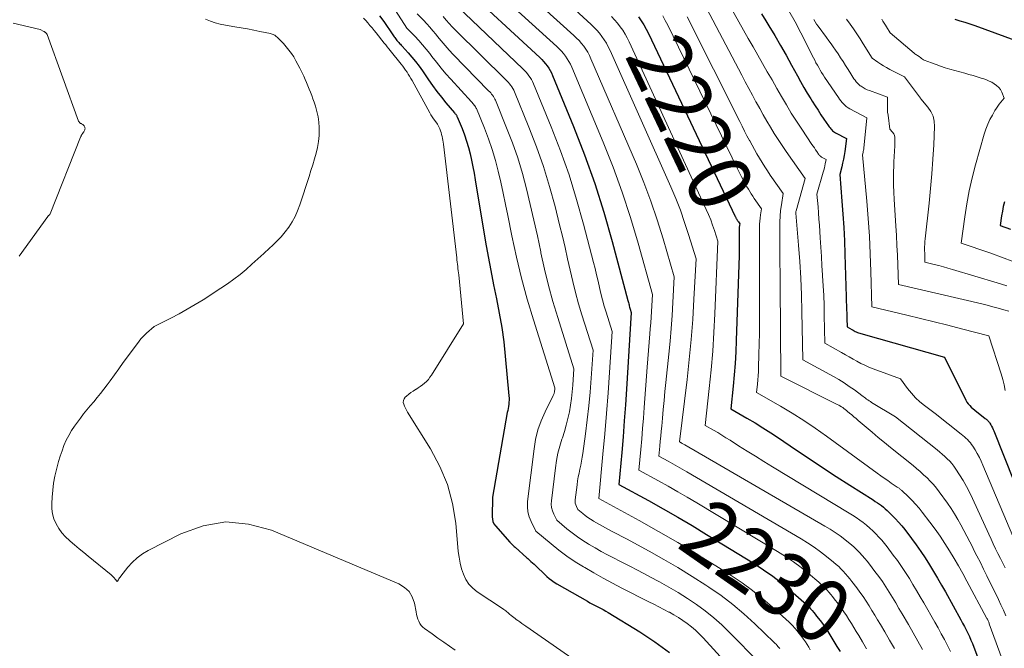
# Model space of a CAD drawing. Units: feet. Extents: x 1184148 to 1191602, y 7106370 to 7113290.
# Drawn here: x 1184915 to 1185072, y 7111527 to 7111627 of the extents above; entities that cross this region are included whole.
import ezdxf
from ezdxf.enums import TextEntityAlignment as Align

# ---------------------------------------------------------------- set-up
doc = ezdxf.new("R2010")
doc.units = ezdxf.units.FT
doc.header["$MEASUREMENT"] = 0
doc.layers.add('Level 44', color=7, linetype='Continuous', lineweight=0)
doc.layers.add('Level 45', color=7, linetype='Continuous', lineweight=0)
doc.styles.add('Style-ENGINEERING', font='ENGINEERING.shx')

msp = doc.modelspace()

# ---------------------------------------------------------------- linework, layer by layer
at = {"layer": 'Level 44', "color": 32, "linetype": 'Continuous', "lineweight": 30, "flags": 128}
for points, elevation in [([(1184985.2, 7111632.93), (1184998, 7111621.05), (1184998.31, 7111620.74), (1184998.61, 7111620.42), (1184998.9, 7111620.09), (1184999.18, 7111619.75), (1184999.43, 7111619.39), (1184999.66, 7111619.01), (1184999.86, 7111618.62), (1185000.04, 7111618.22), (1185003.38, 7111610.08), (1185005.13, 7111605.57), (1185006.75, 7111601.01), (1185008.21, 7111596.4), (1185009.54, 7111591.75), (1185012.04, 7111582.35), (1185012.09, 7111582.17), (1185012.13, 7111582), (1185012.18, 7111581.82), (1185012.22, 7111581.65), (1185012.26, 7111581.47), (1185012.3, 7111581.3), (1185012.35, 7111581.13), (1185012.41, 7111580.95), (1185012.57, 7111580.43), (1185011.82, 7111568.22), (1185011.65, 7111565.69), (1185011.47, 7111563.16), (1185011.27, 7111560.63), (1185011.05, 7111558.1), (1185010.6, 7111553.04), (1185015.31, 7111550.46), (1185017.66, 7111549.16), (1185019.99, 7111547.83), (1185022.31, 7111546.46), (1185024.6, 7111545.07), (1185032.18, 7111540.4), (1185033.69, 7111539.42), (1185035.16, 7111538.39), (1185036.58, 7111537.29), (1185037.97, 7111536.14), (1185040.12, 7111534.26), (1185040.39, 7111534.01), (1185040.67, 7111533.75), (1185040.93, 7111533.48), (1185041.18, 7111533.2), (1185041.43, 7111532.92), (1185041.67, 7111532.63), (1185041.91, 7111532.34), (1185042.14, 7111532.05), (1185042.69, 7111531.34), (1185043.06, 7111530.85), (1185043.41, 7111530.34), (1185043.76, 7111529.83), (1185044.09, 7111529.3), (1185044.41, 7111528.77), (1185044.73, 7111528.24), (1185045.05, 7111527.72), (1185045.38, 7111527.19), (1185045.87, 7111526.38)], 2230), ([(1184972.44, 7111627.74), (1184973.12, 7111626.8), (1184974.57, 7111624.7), (1184974.67, 7111624.54), (1184974.78, 7111624.39), (1184974.89, 7111624.24), (1184975, 7111624.08), (1184975.11, 7111623.93), (1184975.22, 7111623.79), (1184975.35, 7111623.64), (1184975.47, 7111623.5), (1184975.49, 7111623.48), (1184975.63, 7111623.33), (1184975.77, 7111623.18), (1184975.91, 7111623.03), (1184976.04, 7111622.88), (1184977, 7111621.82), (1184977.6, 7111621.12), (1184978.18, 7111620.42), (1184978.74, 7111619.68), (1184979.27, 7111618.94), (1184980.24, 7111617.53), (1184980.9, 7111616.59), (1184981.59, 7111615.66), (1184982.3, 7111614.75), (1184983.03, 7111613.86), (1184984.39, 7111612.25), (1184984.46, 7111612.17), (1184984.52, 7111612.09), (1184984.58, 7111612.02), (1184984.64, 7111611.94), (1184984.7, 7111611.86), (1184984.75, 7111611.78), (1184984.79, 7111611.69), (1184984.84, 7111611.6), (1184985.6, 7111609.74), (1184985.97, 7111608.75), (1184986.32, 7111607.76), (1184986.61, 7111606.75), (1184986.87, 7111605.73), (1184987.1, 7111604.7), (1184987.32, 7111603.67), (1184987.52, 7111602.64), (1184987.7, 7111601.6), (1184989.36, 7111591.64), (1184989.76, 7111589.37), (1184990.17, 7111587.11), (1184990.62, 7111584.85), (1184991.09, 7111582.59), (1184991.54, 7111580.33), (1184991.93, 7111578.06), (1184992.24, 7111575.78), (1184992.49, 7111573.49), (1184993.07, 7111567.13), (1184993.09, 7111566.79), (1184993.09, 7111566.46), (1184993.07, 7111566.13), (1184993.03, 7111565.8), (1184992.98, 7111565.47), (1184992.93, 7111565.14), (1184992.87, 7111564.8), (1184992.81, 7111564.47), (1184990.46, 7111551.02), (1184990.39, 7111547.89), (1184990.43, 7111547.49), (1184990.52, 7111547.12), (1184990.69, 7111546.77), (1184990.91, 7111546.45), (1184993.2, 7111543.82), (1184993.48, 7111543.55), (1184993.63, 7111543.41), (1184993.77, 7111543.27), (1184993.92, 7111543.14), (1184994.06, 7111543.01), (1184995.95, 7111541.34), (1184996.11, 7111541.2), (1184996.26, 7111541.06), (1184996.42, 7111540.91), (1184996.58, 7111540.77), (1184997.08, 7111540.3), (1184999.11, 7111538.38), (1184999.49, 7111538.06), (1184999.87, 7111537.75), (1185000.28, 7111537.47), (1185000.7, 7111537.21), (1185005.58, 7111534.4), (1185005.99, 7111534.17), (1185006.41, 7111533.94), (1185006.83, 7111533.73), (1185007.25, 7111533.52), (1185007.67, 7111533.31), (1185008.09, 7111533.09), (1185008.5, 7111532.85), (1185008.91, 7111532.61), (1185013.95, 7111529.54), (1185016.35, 7111527.94), (1185018.66, 7111526.23)], 2240), ([(1185013.72, 7111627.56), (1185014.17, 7111626.92), (1185014.59, 7111626.26), (1185014.97, 7111625.58), (1185015.33, 7111624.88), (1185029.15, 7111595.75), (1185029.19, 7111595.67), (1185029.23, 7111595.59), (1185029.27, 7111595.51), (1185029.31, 7111595.43), (1185029.36, 7111595.35), (1185029.4, 7111595.28), (1185029.44, 7111595.21), (1185029.48, 7111595.14), (1185029.52, 7111595.07), (1185029.56, 7111595), (1185029.61, 7111594.93), (1185029.66, 7111594.86), (1185029.87, 7111594.56), (1185029.84, 7111594.37), (1185029.83, 7111594.28), (1185029.82, 7111594.19), (1185029.81, 7111594.09), (1185029.81, 7111594), (1185029.81, 7111593.81), (1185029.81, 7111593.62), (1185029.81, 7111593.43), (1185029.81, 7111593.25), (1185029.81, 7111593.06), (1185029.81, 7111592.13), (1185029.81, 7111591.48), (1185029.81, 7111590.83), (1185029.79, 7111590.19), (1185029.77, 7111589.54), (1185029.32, 7111575.98), (1185029.24, 7111574.16), (1185029.14, 7111572.33), (1185028.99, 7111570.51), (1185028.83, 7111568.7), (1185028.46, 7111565.06), (1185031.03, 7111563.58), (1185032.31, 7111562.83), (1185033.57, 7111562.06), (1185034.82, 7111561.26), (1185036.05, 7111560.44), (1185038.78, 7111558.59), (1185040.93, 7111557.14), (1185043.09, 7111555.71), (1185045.27, 7111554.3), (1185047.45, 7111552.9), (1185051.16, 7111550.55), (1185051.49, 7111550.33), (1185051.82, 7111550.11), (1185052.15, 7111549.88), (1185052.47, 7111549.65), (1185052.78, 7111549.41), (1185053.09, 7111549.16), (1185053.38, 7111548.89), (1185053.67, 7111548.62), (1185054.18, 7111548.1), (1185054.7, 7111547.56), (1185055.21, 7111547), (1185055.7, 7111546.42), (1185056.18, 7111545.83), (1185057.28, 7111544.39), (1185058.03, 7111543.38), (1185058.76, 7111542.36), (1185059.46, 7111541.31), (1185060.13, 7111540.24), (1185060.78, 7111539.16), (1185061.41, 7111538.08), (1185062.04, 7111536.99), (1185062.66, 7111535.89), (1185065.13, 7111531.45), (1185065.41, 7111530.92), (1185065.7, 7111530.39), (1185065.97, 7111529.86), (1185066.24, 7111529.32), (1185066.49, 7111528.77), (1185066.74, 7111528.22), (1185066.97, 7111527.67), (1185067.19, 7111527.11), (1185070.82, 7111517.55)], 2220), ([(1185033.32, 7111628.06), (1185034.02, 7111626.93), (1185034.53, 7111626.11), (1185035.46, 7111624.57), (1185036.38, 7111623.01), (1185037.27, 7111621.44), (1185038.14, 7111619.86), (1185039.06, 7111618.16), (1185039.57, 7111617.23), (1185040.1, 7111616.3), (1185040.65, 7111615.38), (1185041.21, 7111614.47), (1185041.44, 7111614.1), (1185041.89, 7111613.38), (1185042.36, 7111612.67), (1185042.83, 7111611.96), (1185043.3, 7111611.25), (1185044.04, 7111610.18), (1185044.15, 7111610.02), (1185044.28, 7111609.86), (1185044.41, 7111609.7), (1185044.54, 7111609.55), (1185044.68, 7111609.4), (1185044.83, 7111609.27), (1185045, 7111609.16), (1185045.17, 7111609.05), (1185046.9, 7111608.14), (1185046.61, 7111606.08), (1185046.51, 7111605.46), (1185046.4, 7111604.85), (1185046.28, 7111604.24), (1185046.13, 7111603.63), (1185045.83, 7111602.42), (1185046.18, 7111598.2), (1185046.34, 7111596.08), (1185046.48, 7111593.97), (1185046.58, 7111591.85), (1185046.65, 7111589.74), (1185046.85, 7111582.93), (1185046.86, 7111582.5), (1185046.87, 7111582.08), (1185046.89, 7111581.65), (1185046.9, 7111581.22), (1185046.92, 7111580.79), (1185046.93, 7111580.36), (1185046.94, 7111579.93), (1185046.95, 7111579.5), (1185046.98, 7111578.15), (1185047.77, 7111577.71), (1185047.94, 7111577.61), (1185048.11, 7111577.52), (1185048.29, 7111577.43), (1185048.46, 7111577.34), (1185048.64, 7111577.26), (1185048.82, 7111577.18), (1185049.01, 7111577.12), (1185049.2, 7111577.06), (1185062.54, 7111573.31), (1185065.92, 7111566.47), (1185066.1, 7111566.16), (1185066.3, 7111565.87), (1185066.54, 7111565.6), (1185066.79, 7111565.35), (1185067.34, 7111564.88), (1185069.01, 7111563.56), (1185069.11, 7111563.48), (1185069.22, 7111563.39), (1185069.32, 7111563.3), (1185069.42, 7111563.21), (1185069.51, 7111563.11), (1185069.6, 7111563.01), (1185069.68, 7111562.91), (1185069.75, 7111562.79), (1185069.9, 7111562.55), (1185070.04, 7111562.3), (1185070.16, 7111562.06), (1185070.28, 7111561.81), (1185070.39, 7111561.55), (1185078.29, 7111541.65)], 2210), ([(1185064.17, 7111627.18), (1185064.97, 7111626.94), (1185065.76, 7111626.69), (1185066.55, 7111626.43), (1185067.34, 7111626.16), (1185073.74, 7111623.84)], 2200), ([(1185072.1, 7111598.07), (1185071.9, 7111597.33), (1185071.75, 7111596.58), (1185071.62, 7111595.83), (1185071.41, 7111594.31), (1185073.06, 7111593.7)], 2200)]:
    msp.add_lwpolyline(points, dxfattribs=dict(at, elevation=elevation))
at = {"layer": 'Level 45', "color": 32, "linetype": 'Continuous', "lineweight": 0, "flags": 128}
for points, elevation in [([(1184988.22, 7111638.36), (1185003.43, 7111624.57), (1185003.85, 7111624.17), (1185004.25, 7111623.76), (1185004.63, 7111623.32), (1185004.99, 7111622.87), (1185005.32, 7111622.4), (1185005.63, 7111621.91), (1185005.9, 7111621.4), (1185006.14, 7111620.88), (1185013.41, 7111604.05), (1185014.6, 7111601.13), (1185015.72, 7111598.19), (1185016.73, 7111595.21), (1185017.67, 7111592.2), (1185019.44, 7111586.14), (1185019.22, 7111582.02), (1185019.1, 7111579.96), (1185018.95, 7111577.9), (1185018.77, 7111575.85), (1185018.57, 7111573.79), (1185018.1, 7111569.26), (1185017.95, 7111567.84), (1185017.81, 7111566.42), (1185017.67, 7111564.99), (1185017.54, 7111563.57), (1185017.43, 7111562.32), (1185017.36, 7111561.52), (1185017.28, 7111560.72), (1185017.21, 7111559.92), (1185017.14, 7111559.13), (1185017, 7111557.53), (1185018.48, 7111556.72), (1185019.22, 7111556.31), (1185019.96, 7111555.9), (1185020.7, 7111555.48), (1185021.43, 7111555.05), (1185039.65, 7111544.35), (1185040.7, 7111543.7), (1185041.74, 7111543.02), (1185042.75, 7111542.29), (1185043.73, 7111541.52), (1185044.85, 7111540.62), (1185045.25, 7111540.28), (1185045.65, 7111539.93), (1185046.02, 7111539.56), (1185046.39, 7111539.18), (1185046.75, 7111538.78), (1185047.09, 7111538.38), (1185047.43, 7111537.97), (1185047.76, 7111537.56), (1185048.52, 7111536.56), (1185049.05, 7111535.86), (1185049.55, 7111535.15), (1185050.04, 7111534.42), (1185050.5, 7111533.68), (1185050.96, 7111532.93), (1185051.41, 7111532.18), (1185051.86, 7111531.43), (1185052.31, 7111530.68), (1185052.99, 7111529.54), (1185053.77, 7111528.21), (1185054.55, 7111526.89)], 2226), ([(1184993.36, 7111638.15), (1185006.17, 7111626.34), (1185006.63, 7111625.89), (1185007.08, 7111625.43), (1185007.5, 7111624.94), (1185007.9, 7111624.43), (1185008.27, 7111623.9), (1185008.61, 7111623.36), (1185008.92, 7111622.79), (1185009.2, 7111622.21), (1185018.87, 7111600.48), (1185019.66, 7111598.61), (1185020.41, 7111596.72), (1185021.09, 7111594.8), (1185021.72, 7111592.87), (1185022.91, 7111588.98), (1185022.58, 7111582.55), (1185022.38, 7111579.34), (1185022.14, 7111576.14), (1185021.83, 7111572.93), (1185021.47, 7111569.74), (1185020.27, 7111559.81), (1185020.37, 7111559.75), (1185020.42, 7111559.72), (1185020.47, 7111559.7), (1185020.51, 7111559.67), (1185020.56, 7111559.64), (1185020.68, 7111559.57), (1185020.78, 7111559.5), (1185020.89, 7111559.44), (1185021, 7111559.38), (1185021.1, 7111559.32), (1185043.44, 7111546.39), (1185044.27, 7111545.89), (1185045.08, 7111545.36), (1185045.87, 7111544.81), (1185046.64, 7111544.23), (1185047.21, 7111543.79), (1185047.67, 7111543.41), (1185048.13, 7111543.01), (1185048.57, 7111542.59), (1185048.99, 7111542.16), (1185049.4, 7111541.71), (1185049.8, 7111541.25), (1185050.19, 7111540.79), (1185050.56, 7111540.31), (1185051.44, 7111539.17), (1185052.04, 7111538.37), (1185052.62, 7111537.55), (1185053.18, 7111536.72), (1185053.71, 7111535.87), (1185054.23, 7111535.01), (1185054.75, 7111534.15), (1185055.26, 7111533.28), (1185055.76, 7111532.42), (1185056.76, 7111530.71), (1185057.53, 7111529.39), (1185058.29, 7111528.06), (1185059.04, 7111526.73)], 2224), ([(1184985.51, 7111636.62), (1185000.71, 7111622.81), (1185001.08, 7111622.45), (1185001.43, 7111622.09), (1185001.76, 7111621.7), (1185002.08, 7111621.31), (1185002.37, 7111620.89), (1185002.64, 7111620.46), (1185002.88, 7111620.01), (1185003.09, 7111619.55), (1185008.11, 7111607.56), (1185009.68, 7111603.61), (1185011.15, 7111599.62), (1185012.46, 7111595.58), (1185013.68, 7111591.5), (1185015.96, 7111583.3), (1185015.86, 7111581.48), (1185015.81, 7111580.57), (1185015.75, 7111579.67), (1185015.68, 7111578.76), (1185015.61, 7111577.85), (1185015.54, 7111577.01), (1185015.43, 7111575.68), (1185015.32, 7111574.35), (1185015.22, 7111573.03), (1185015.12, 7111571.7), (1185014.64, 7111565.27), (1185014.51, 7111563.6), (1185014.38, 7111561.94), (1185014.24, 7111560.28), (1185014.09, 7111558.62), (1185013.8, 7111555.29), (1185016.9, 7111553.59), (1185018.44, 7111552.74), (1185019.98, 7111551.87), (1185021.51, 7111550.98), (1185023.03, 7111550.08), (1185035.89, 7111542.36), (1185037.18, 7111541.54), (1185038.43, 7111540.69), (1185039.65, 7111539.78), (1185040.84, 7111538.82), (1185042.49, 7111537.45), (1185042.83, 7111537.15), (1185043.16, 7111536.84), (1185043.48, 7111536.52), (1185043.79, 7111536.19), (1185044.09, 7111535.85), (1185044.38, 7111535.51), (1185044.67, 7111535.15), (1185044.95, 7111534.8), (1185045.6, 7111533.95), (1185046.05, 7111533.35), (1185046.48, 7111532.74), (1185046.89, 7111532.12), (1185047.29, 7111531.49), (1185047.68, 7111530.85), (1185048.07, 7111530.21), (1185048.46, 7111529.57), (1185048.84, 7111528.93), (1185049.43, 7111527.96), (1185050.11, 7111526.83)], 2228), ([(1185027.75, 7111630.3), (1185030.49, 7111625.43), (1185031.24, 7111624.1), (1185031.99, 7111622.78), (1185032.74, 7111621.45), (1185033.5, 7111620.13), (1185034.26, 7111618.81), (1185035.02, 7111617.49), (1185035.78, 7111616.16), (1185036.54, 7111614.84), (1185037.31, 7111613.52), (1185038.1, 7111612.22), (1185038.92, 7111610.94), (1185039.76, 7111609.66), (1185041.39, 7111607.23), (1185041.58, 7111606.95), (1185041.78, 7111606.66), (1185041.97, 7111606.38), (1185042.17, 7111606.09), (1185042.46, 7111605.66), (1185042.51, 7111605.59), (1185042.56, 7111605.53), (1185042.62, 7111605.47), (1185042.67, 7111605.4), (1185042.73, 7111605.35), (1185042.79, 7111605.29), (1185042.86, 7111605.25), (1185042.93, 7111605.21), (1185043.63, 7111604.84), (1185043.51, 7111604.15), (1185043.44, 7111603.81), (1185043.37, 7111603.47), (1185043.28, 7111603.13), (1185043.19, 7111602.8), (1185042.19, 7111599.27), (1185042.36, 7111597.3), (1185042.44, 7111596.31), (1185042.51, 7111595.32), (1185042.58, 7111594.33), (1185042.64, 7111593.35), (1185042.7, 7111592.35), (1185042.79, 7111590.86), (1185042.89, 7111589.38), (1185042.98, 7111587.89), (1185043.08, 7111586.41), (1185043.09, 7111586.26), (1185043.18, 7111584.7), (1185043.26, 7111583.14), (1185043.32, 7111581.58), (1185043.36, 7111580.01), (1185043.46, 7111575.53), (1185046.1, 7111574.04), (1185046.72, 7111573.69), (1185047.33, 7111573.35), (1185047.95, 7111573), (1185048.56, 7111572.65), (1185049.19, 7111572.33), (1185049.82, 7111572.02), (1185050.47, 7111571.74), (1185051.13, 7111571.48), (1185055.52, 7111569.88), (1185056.65, 7111568.31), (1185057.24, 7111567.55), (1185057.88, 7111566.84), (1185058.58, 7111566.19), (1185059.33, 7111565.59), (1185061.02, 7111564.34), (1185065.17, 7111561.05), (1185065.44, 7111560.83), (1185065.69, 7111560.62), (1185065.94, 7111560.39), (1185066.19, 7111560.17), (1185066.43, 7111559.93), (1185066.65, 7111559.68), (1185066.85, 7111559.41), (1185067.04, 7111559.13), (1185067.4, 7111558.54), (1185067.75, 7111557.94), (1185068.08, 7111557.34), (1185068.37, 7111556.73), (1185068.65, 7111556.1), (1185073.98, 7111543.38)], 2212), ([(1184974.98, 7111628.55), (1184976.81, 7111625.74), (1184978.08, 7111624.45), (1184978.7, 7111623.79), (1184979.3, 7111623.12), (1184979.88, 7111622.42), (1184980.44, 7111621.71), (1184980.78, 7111621.26), (1184981.51, 7111620.32), (1184982.26, 7111619.4), (1184983.03, 7111618.49), (1184983.82, 7111617.61), (1184987.12, 7111614.01), (1184987.23, 7111613.89), (1184987.34, 7111613.76), (1184987.44, 7111613.63), (1184987.55, 7111613.5), (1184987.64, 7111613.36), (1184987.73, 7111613.22), (1184987.81, 7111613.08), (1184987.88, 7111612.93), (1184989.16, 7111609.79), (1184989.8, 7111608.11), (1184990.39, 7111606.41), (1184990.91, 7111604.68), (1184991.37, 7111602.94), (1184991.78, 7111601.19), (1184992.17, 7111599.43), (1184992.55, 7111597.66), (1184992.91, 7111595.9), (1184993.55, 7111592.64), (1184994.28, 7111589.26), (1184995.08, 7111585.89), (1184996, 7111582.56), (1184996.99, 7111579.24), (1185000.4, 7111568.44), (1185000.38, 7111568.09), (1185000.36, 7111567.97), (1185000.35, 7111567.86), (1185000.32, 7111567.74), (1185000.29, 7111567.63), (1185000.26, 7111567.52), (1185000.22, 7111567.4), (1185000.17, 7111567.3), (1185000.12, 7111567.19), (1184998.84, 7111564.59), (1184998.22, 7111563.17), (1184997.7, 7111561.71), (1184997.33, 7111560.21), (1184997.07, 7111558.68), (1184996.05, 7111550.29), (1184996.02, 7111549.46), (1184996.09, 7111548.65), (1184996.3, 7111547.87), (1184996.61, 7111547.1), (1184997.37, 7111545.59), (1184999.8, 7111543.54), (1185001.04, 7111542.55), (1185002.31, 7111541.6), (1185003.62, 7111540.71), (1185004.97, 7111539.87), (1185005.15, 7111539.77), (1185006.61, 7111538.92), (1185008.09, 7111538.09), (1185009.58, 7111537.29), (1185011.08, 7111536.51), (1185015.4, 7111534.34), (1185016.2, 7111533.93), (1185016.99, 7111533.52), (1185017.78, 7111533.11), (1185018.57, 7111532.69), (1185018.65, 7111532.65), (1185019.39, 7111532.24), (1185020.12, 7111531.8), (1185020.82, 7111531.34), (1185021.51, 7111530.85), (1185022.18, 7111530.32), (1185022.82, 7111529.78), (1185023.43, 7111529.19), (1185024.02, 7111528.59), (1185030.57, 7111521.43)], 2238), ([(1184984.87, 7111629.21), (1184995.28, 7111619.29), (1184995.54, 7111619.03), (1184995.8, 7111618.76), (1184996.04, 7111618.48), (1184996.27, 7111618.18), (1184996.48, 7111617.88), (1184996.68, 7111617.57), (1184996.85, 7111617.24), (1184997, 7111616.9), (1184999.82, 7111610.02), (1185001.29, 7111606.21), (1185002.66, 7111602.36), (1185003.87, 7111598.46), (1185004.97, 7111594.53), (1185006.55, 7111588.42), (1185006.8, 7111587.43), (1185007.05, 7111586.43), (1185007.28, 7111585.43), (1185007.51, 7111584.44), (1185007.74, 7111583.44), (1185007.99, 7111582.45), (1185008.27, 7111581.46), (1185008.57, 7111580.48), (1185009.53, 7111577.43), (1185009.1, 7111570.89), (1185008.87, 7111567.62), (1185008.63, 7111564.35), (1185008.35, 7111561.09), (1185008.06, 7111557.83), (1185007.4, 7111550.79), (1185013.83, 7111547.28), (1185016.93, 7111545.55), (1185020, 7111543.77), (1185023.04, 7111541.94), (1185026.05, 7111540.07), (1185028.53, 7111538.49), (1185030.25, 7111537.33), (1185031.93, 7111536.12), (1185033.54, 7111534.82), (1185035.11, 7111533.46), (1185037.74, 7111531.06), (1185037.96, 7111530.86), (1185038.17, 7111530.65), (1185038.37, 7111530.43), (1185038.58, 7111530.21), (1185038.77, 7111529.99), (1185038.96, 7111529.76), (1185039.15, 7111529.52), (1185039.34, 7111529.29), (1185039.77, 7111528.73), (1185040.06, 7111528.34), (1185040.34, 7111527.94), (1185040.61, 7111527.53), (1185040.88, 7111527.11), (1185041.13, 7111526.69)], 2232), ([(1185024.59, 7111628.92), (1185030.2, 7111618.25), (1185030.76, 7111617.19), (1185031.32, 7111616.13), (1185031.89, 7111615.08), (1185032.46, 7111614.03), (1185032.5, 7111613.95), (1185033.06, 7111612.95), (1185033.63, 7111611.94), (1185034.21, 7111610.95), (1185034.79, 7111609.95), (1185035.39, 7111608.97), (1185036.01, 7111608), (1185036.64, 7111607.04), (1185037.29, 7111606.09), (1185040.3, 7111601.81), (1185038.86, 7111596.64), (1185038.84, 7111596.55), (1185038.83, 7111596.46), (1185038.82, 7111596.37), (1185038.83, 7111596.28), (1185039.24, 7111591.18), (1185039.44, 7111588.54), (1185039.6, 7111585.9), (1185039.71, 7111583.25), (1185039.78, 7111580.6), (1185039.94, 7111572.91), (1185044.84, 7111570.22), (1185045.69, 7111569.73), (1185046.53, 7111569.21), (1185047.35, 7111568.66), (1185048.15, 7111568.09), (1185049.35, 7111567.2), (1185049.54, 7111567.06), (1185049.73, 7111566.92), (1185049.92, 7111566.78), (1185050.11, 7111566.64), (1185050.3, 7111566.5), (1185050.5, 7111566.36), (1185050.7, 7111566.23), (1185050.9, 7111566.1), (1185054.69, 7111563.79), (1185061.34, 7111558.53), (1185061.76, 7111558.19), (1185062.17, 7111557.84), (1185062.57, 7111557.49), (1185062.97, 7111557.12), (1185063.35, 7111556.74), (1185063.7, 7111556.35), (1185064.03, 7111555.92), (1185064.34, 7111555.48), (1185064.93, 7111554.57), (1185065.5, 7111553.66), (1185066.03, 7111552.72), (1185066.53, 7111551.77), (1185067, 7111550.8), (1185069.59, 7111545.1), (1185069.94, 7111544.33), (1185070.31, 7111543.55), (1185070.68, 7111542.78), (1185071.05, 7111542.01), (1185071.43, 7111541.24), (1185071.8, 7111540.48), (1185072.18, 7111539.71)], 2214), ([(1185037.7, 7111628.51), (1185038.69, 7111626.78), (1185039.62, 7111625.02), (1185041.62, 7111621.03), (1185041.83, 7111620.63), (1185042.03, 7111620.24), (1185042.25, 7111619.85), (1185042.47, 7111619.46), (1185042.69, 7111619.08), (1185042.92, 7111618.7), (1185043.16, 7111618.32), (1185043.41, 7111617.95), (1185045.61, 7111614.7), (1185045.8, 7111614.44), (1185045.99, 7111614.18), (1185046.2, 7111613.93), (1185046.41, 7111613.68), (1185046.63, 7111613.46), (1185046.87, 7111613.25), (1185047.14, 7111613.06), (1185047.41, 7111612.9), (1185050.16, 7111611.45), (1185049.66, 7111606.64), (1185049.64, 7111606.46), (1185049.61, 7111606.28), (1185049.58, 7111606.1), (1185049.55, 7111605.92), (1185049.47, 7111605.56), (1185050.14, 7111598.2), (1185050.36, 7111595.4), (1185050.55, 7111592.58), (1185050.69, 7111589.77), (1185050.79, 7111586.96), (1185050.93, 7111581.32), (1185056.5, 7111580), (1185058.68, 7111579.47), (1185060.86, 7111578.94), (1185063.04, 7111578.4), (1185065.22, 7111577.85), (1185069.57, 7111576.74), (1185071.56, 7111570.65), (1185071.81, 7111569.78), (1185072.03, 7111568.89), (1185072.2, 7111568)], 2208), ([(1184944.7, 7111627.21), (1184945.47, 7111626.88), (1184946.25, 7111626.6), (1184947.05, 7111626.39), (1184947.87, 7111626.22), (1184949.39, 7111625.97), (1184950.39, 7111625.8), (1184951.38, 7111625.63), (1184952.37, 7111625.44), (1184953.36, 7111625.24), (1184955.03, 7111624.9), (1184955.18, 7111624.86), (1184955.33, 7111624.81), (1184955.47, 7111624.75), (1184955.6, 7111624.69), (1184955.73, 7111624.61), (1184955.86, 7111624.52), (1184955.97, 7111624.43), (1184956.09, 7111624.32), (1184957.1, 7111623.29), (1184957.56, 7111622.79), (1184957.99, 7111622.27), (1184958.38, 7111621.73), (1184958.75, 7111621.16), (1184959.09, 7111620.57), (1184959.42, 7111619.97), (1184959.73, 7111619.37), (1184960.03, 7111618.76), (1184960.35, 7111618.08), (1184960.59, 7111617.58), (1184960.81, 7111617.07), (1184961.03, 7111616.56), (1184961.24, 7111616.05), (1184961.44, 7111615.53), (1184961.63, 7111615.01), (1184961.82, 7111614.48), (1184962, 7111613.96), (1184962.21, 7111613.34), (1184962.46, 7111612.49), (1184962.65, 7111611.64), (1184962.76, 7111610.77), (1184962.82, 7111609.9), (1184962.83, 7111609.6), (1184962.81, 7111608.65), (1184962.73, 7111607.69), (1184962.56, 7111606.75), (1184962.34, 7111605.82), (1184962.07, 7111604.9), (1184961.79, 7111603.97), (1184961.5, 7111603.05), (1184961.21, 7111602.13), (1184959.72, 7111597.57), (1184959.37, 7111596.65), (1184958.98, 7111595.75), (1184958.5, 7111594.9), (1184957.97, 7111594.06), (1184957.38, 7111593.27), (1184956.76, 7111592.51), (1184956.08, 7111591.79), (1184955.38, 7111591.1), (1184954.9, 7111590.66), (1184953.97, 7111589.81), (1184953.04, 7111588.97), (1184952.1, 7111588.13), (1184951.16, 7111587.3), (1184950.19, 7111586.49), (1184949.21, 7111585.72), (1184948.19, 7111584.99), (1184947.15, 7111584.29), (1184944.32, 7111582.47), (1184943.06, 7111581.69), (1184941.78, 7111580.94), (1184940.47, 7111580.23), (1184939.15, 7111579.54), (1184936.48, 7111578.22), (1184935.3, 7111577.16), (1184934.99, 7111576.87), (1184934.69, 7111576.56), (1184934.4, 7111576.23), (1184934.13, 7111575.89), (1184932.26, 7111573.39), (1184931.55, 7111572.44), (1184930.85, 7111571.48), (1184930.16, 7111570.52), (1184929.47, 7111569.55), (1184928.99, 7111568.88), (1184928.49, 7111568.19), (1184927.97, 7111567.52), (1184927.43, 7111566.86), (1184926.87, 7111566.22), (1184926.32, 7111565.58), (1184925.77, 7111564.92), (1184925.25, 7111564.26), (1184924.73, 7111563.58), (1184923.82, 7111562.34), (1184923.32, 7111561.61), (1184922.87, 7111560.85), (1184922.47, 7111560.06), (1184922.12, 7111559.24), (1184921.82, 7111558.41), (1184921.53, 7111557.56), (1184921.27, 7111556.71), (1184921.03, 7111555.85), (1184920.92, 7111555.42), (1184920.67, 7111554.33), (1184920.47, 7111553.24), (1184920.33, 7111552.13), (1184920.23, 7111551.02), (1184920.17, 7111550.01), (1184920.19, 7111549.16), (1184920.3, 7111548.33), (1184920.53, 7111547.52), (1184920.86, 7111546.73), (1184921.29, 7111545.99), (1184921.78, 7111545.3), (1184922.36, 7111544.66), (1184922.98, 7111544.08), (1184923.09, 7111543.98), (1184923.82, 7111543.38), (1184924.54, 7111542.78), (1184925.27, 7111542.19), (1184926, 7111541.59), (1184929.62, 7111538.63), (1184929.8, 7111538.47), (1184929.98, 7111538.3), (1184930.15, 7111538.12), (1184930.31, 7111537.93), (1184930.62, 7111537.55), (1184930.8, 7111537.84), (1184930.89, 7111537.98), (1184930.98, 7111538.12), (1184931.08, 7111538.26), (1184931.18, 7111538.39), (1184932.3, 7111539.82), (1184933, 7111540.61), (1184933.77, 7111541.33), (1184934.62, 7111541.95), (1184935.53, 7111542.5), (1184940.74, 7111545.18), (1184944.32, 7111546.44), (1184947.92, 7111547.07), (1184951.56, 7111546.72), (1184955.23, 7111545.73), (1184975.52, 7111537.17), (1184976.41, 7111536.62), (1184977.14, 7111535.95), (1184977.64, 7111535.1), (1184977.99, 7111534.12), (1184978.27, 7111532.7), (1184978.35, 7111532.32), (1184978.45, 7111531.95), (1184978.57, 7111531.58), (1184978.69, 7111531.21), (1184978.86, 7111530.87), (1184979.06, 7111530.55), (1184979.32, 7111530.28), (1184979.61, 7111530.04), (1184980.83, 7111529.2), (1184981.76, 7111528.55), (1184982.68, 7111527.91), (1184983.6, 7111527.25), (1184984.52, 7111526.59)], 2244), ([(1184969.88, 7111627.34), (1184970.23, 7111626.96), (1184970.57, 7111626.58), (1184970.91, 7111626.19), (1184971.24, 7111625.79), (1184971.57, 7111625.39), (1184971.9, 7111624.99), (1184973.19, 7111623.37), (1184973.43, 7111623.07), (1184973.67, 7111622.77), (1184973.92, 7111622.47), (1184974.16, 7111622.17), (1184975.9, 7111619.99), (1184976.14, 7111619.68), (1184976.37, 7111619.37), (1184976.6, 7111619.06), (1184976.82, 7111618.74), (1184977.03, 7111618.41), (1184977.24, 7111618.08), (1184977.44, 7111617.75), (1184977.63, 7111617.41), (1184980.46, 7111612.27), (1184980.64, 7111611.95), (1184980.84, 7111611.63), (1184981.04, 7111611.32), (1184981.26, 7111611.02), (1184981.68, 7111610.45), (1184981.75, 7111610.36), (1184982.03, 7111609.71), (1184982.14, 7111609.41), (1184982.24, 7111609.11), (1184982.33, 7111608.81), (1184982.41, 7111608.5), (1184982.47, 7111608.19), (1184982.53, 7111607.88), (1184982.58, 7111607.56), (1184982.62, 7111607.25), (1184984.74, 7111589.17), (1184984.78, 7111588.83), (1184984.82, 7111588.48), (1184984.86, 7111588.14), (1184984.9, 7111587.79), (1184984.95, 7111587.44), (1184984.99, 7111587.1), (1184985.02, 7111586.75), (1184985.06, 7111586.41), (1184985.82, 7111578.63), (1184980.72, 7111570.45), (1184980.48, 7111570.1), (1184980.22, 7111569.76), (1184979.93, 7111569.46), (1184979.61, 7111569.17), (1184979.28, 7111568.9), (1184978.94, 7111568.65), (1184978.58, 7111568.41), (1184978.22, 7111568.18), (1184978.19, 7111568.16), (1184977.82, 7111567.92), (1184977.45, 7111567.67), (1184977.1, 7111567.4), (1184976.76, 7111567.11), (1184976.55, 7111566.93), (1184976.37, 7111566.68), (1184976.25, 7111566.41), (1184976.23, 7111566.11), (1184976.29, 7111565.81), (1184976.43, 7111565.48), (1184976.57, 7111565.17), (1184976.74, 7111564.86), (1184976.92, 7111564.56), (1184980.59, 7111558.68), (1184982.08, 7111555.89), (1184983.28, 7111553), (1184984.07, 7111549.97), (1184984.58, 7111546.85), (1184984.99, 7111542.33), (1184985.11, 7111541.41), (1184985.28, 7111540.49), (1184985.52, 7111539.6), (1184985.81, 7111538.71), (1184986.21, 7111537.89), (1184986.7, 7111537.14), (1184987.32, 7111536.5), (1184988.03, 7111535.92), (1184992.07, 7111533.24), (1184992.24, 7111533.12), (1184992.41, 7111533), (1184992.57, 7111532.87), (1184992.74, 7111532.74), (1184992.9, 7111532.6), (1184993.06, 7111532.46), (1184993.22, 7111532.32), (1184993.37, 7111532.19), (1184993.44, 7111532.13), (1184993.64, 7111531.96), (1184993.84, 7111531.8), (1184994.04, 7111531.65), (1184994.25, 7111531.5), (1184994.47, 7111531.34), (1184994.79, 7111531.11), (1184995.11, 7111530.88), (1184995.44, 7111530.66), (1184995.76, 7111530.43), (1185003.81, 7111524.86)], 2242), ([(1184978.42, 7111628.05), (1184979.46, 7111627), (1184979.97, 7111626.46), (1184980.47, 7111625.91), (1184980.95, 7111625.35), (1184981.41, 7111624.78), (1184981.68, 7111624.44), (1184982.28, 7111623.71), (1184982.9, 7111622.98), (1184983.54, 7111622.27), (1184984.19, 7111621.58), (1184989.84, 7111615.78), (1184990, 7111615.6), (1184990.16, 7111615.43), (1184990.31, 7111615.25), (1184990.45, 7111615.06), (1184990.59, 7111614.87), (1184990.71, 7111614.67), (1184990.82, 7111614.46), (1184990.92, 7111614.25), (1184992.71, 7111609.87), (1184993.63, 7111607.48), (1184994.48, 7111605.06), (1184995.21, 7111602.61), (1184995.88, 7111600.13), (1184996.48, 7111597.64), (1184997.06, 7111595.14), (1184997.61, 7111592.63), (1184998.14, 7111590.12), (1184998.18, 7111589.93), (1184998.75, 7111587.33), (1184999.38, 7111584.74), (1185000.09, 7111582.18), (1185000.85, 7111579.63), (1185003.44, 7111571.44), (1185003.27, 7111568.84), (1185003.18, 7111567.77), (1185003.06, 7111566.7), (1185002.9, 7111565.64), (1185002.71, 7111564.58), (1185002.48, 7111563.53), (1185002.22, 7111562.48), (1185001.92, 7111561.45), (1185001.59, 7111560.43), (1185001.53, 7111560.24), (1185001.18, 7111559.12), (1185000.88, 7111557.99), (1185000.66, 7111556.84), (1185000.48, 7111555.68), (1184999.84, 7111550.42), (1184999.83, 7111549.87), (1184999.87, 7111549.34), (1185000.01, 7111548.82), (1185000.22, 7111548.31), (1185000.72, 7111547.32), (1185002.32, 7111545.96), (1185003.14, 7111545.31), (1185003.98, 7111544.68), (1185004.84, 7111544.1), (1185005.73, 7111543.54), (1185005.85, 7111543.47), (1185006.82, 7111542.91), (1185007.79, 7111542.36), (1185008.78, 7111541.83), (1185009.77, 7111541.31), (1185010.74, 7111540.82), (1185012.22, 7111540.06), (1185013.69, 7111539.29), (1185015.17, 7111538.52), (1185016.63, 7111537.73), (1185017.06, 7111537.5), (1185018.58, 7111536.66), (1185020.07, 7111535.78), (1185021.53, 7111534.85), (1185022.97, 7111533.88), (1185024.36, 7111532.86), (1185025.72, 7111531.78), (1185027.01, 7111530.63), (1185028.26, 7111529.43), (1185032.97, 7111524.65)], 2236), ([(1184982.57, 7111627.59), (1184983.04, 7111627.04), (1184983.53, 7111626.49), (1184984.03, 7111625.96), (1184984.54, 7111625.44), (1184992.56, 7111617.54), (1184992.77, 7111617.32), (1184992.98, 7111617.09), (1184993.17, 7111616.86), (1184993.36, 7111616.62), (1184993.53, 7111616.38), (1184993.69, 7111616.12), (1184993.83, 7111615.85), (1184993.96, 7111615.58), (1184996.26, 7111609.96), (1184997.46, 7111606.85), (1184998.56, 7111603.71), (1184999.54, 7111600.52), (1185000.42, 7111597.31), (1185001.16, 7111594.4), (1185001.6, 7111592.6), (1185002.03, 7111590.8), (1185002.43, 7111589), (1185002.83, 7111587.19), (1185003.24, 7111585.39), (1185003.68, 7111583.6), (1185004.18, 7111581.82), (1185004.71, 7111580.04), (1185006.48, 7111574.44), (1185006.19, 7111569.96), (1185006.02, 7111567.74), (1185005.82, 7111565.53), (1185005.57, 7111563.32), (1185005.29, 7111561.12), (1185004.87, 7111557.98), (1185004.77, 7111557.35), (1185004.66, 7111556.72), (1185004.53, 7111556.1), (1185004.39, 7111555.48), (1185004.25, 7111554.85), (1185004.12, 7111554.23), (1185004.02, 7111553.6), (1185003.93, 7111552.97), (1185003.64, 7111550.55), (1185003.63, 7111550.28), (1185003.65, 7111550.02), (1185003.72, 7111549.77), (1185003.82, 7111549.52), (1185004.06, 7111549.04), (1185004.84, 7111548.38), (1185005.24, 7111548.06), (1185005.64, 7111547.76), (1185006.07, 7111547.48), (1185006.5, 7111547.21), (1185006.55, 7111547.17), (1185007.02, 7111546.9), (1185007.5, 7111546.63), (1185007.98, 7111546.37), (1185008.46, 7111546.12), (1185008.94, 7111545.87), (1185009.66, 7111545.5), (1185010.38, 7111545.12), (1185011.1, 7111544.74), (1185011.81, 7111544.35), (1185015.45, 7111542.38), (1185017.75, 7111541.09), (1185020.03, 7111539.77), (1185022.27, 7111538.38), (1185024.49, 7111536.96), (1185024.97, 7111536.64), (1185026.89, 7111535.3), (1185028.76, 7111533.89), (1185030.55, 7111532.38), (1185032.28, 7111530.8), (1185035.36, 7111527.86), (1185035.51, 7111527.7), (1185035.67, 7111527.55), (1185035.82, 7111527.38), (1185035.97, 7111527.22), (1185036.11, 7111527.05), (1185036.25, 7111526.88)], 2234), ([(1185009.41, 7111627.62), (1185009.9, 7111627.1), (1185010.36, 7111626.55), (1185010.81, 7111625.99), (1185011.22, 7111625.41), (1185011.6, 7111624.81), (1185011.94, 7111624.19), (1185012.26, 7111623.55), (1185024.54, 7111596.85), (1185024.9, 7111596.03), (1185025.24, 7111595.2), (1185025.55, 7111594.36), (1185025.84, 7111593.52), (1185026.39, 7111591.81), (1185025.91, 7111580.21), (1185025.76, 7111577.23), (1185025.56, 7111574.27), (1185025.31, 7111571.3), (1185025.01, 7111568.34), (1185024.36, 7111562.43), (1185025.69, 7111561.66), (1185026.36, 7111561.28), (1185027.02, 7111560.88), (1185027.67, 7111560.48), (1185028.33, 7111560.07), (1185029.7, 7111559.2), (1185031.04, 7111558.35), (1185032.38, 7111557.51), (1185033.73, 7111556.68), (1185035.08, 7111555.85), (1185047.31, 7111548.47), (1185047.88, 7111548.11), (1185048.45, 7111547.74), (1185049.01, 7111547.35), (1185049.56, 7111546.95), (1185050.09, 7111546.52), (1185050.61, 7111546.08), (1185051.1, 7111545.62), (1185051.59, 7111545.14), (1185052.05, 7111544.64), (1185052.51, 7111544.13), (1185052.95, 7111543.6), (1185053.37, 7111543.07), (1185054.36, 7111541.78), (1185055.04, 7111540.88), (1185055.69, 7111539.96), (1185056.32, 7111539.01), (1185056.92, 7111538.06), (1185057.5, 7111537.09), (1185058.08, 7111536.11), (1185058.65, 7111535.14), (1185059.22, 7111534.16), (1185060.96, 7111531.1), (1185061.49, 7111530.16), (1185062.01, 7111529.23), (1185062.51, 7111528.29), (1185063.01, 7111527.34), (1185063.49, 7111526.39)], 2222), ([(1185017.59, 7111627.72), (1185018.01, 7111626.98), (1185018.4, 7111626.22), (1185029.52, 7111603.34), (1185029.73, 7111602.92), (1185029.94, 7111602.5), (1185030.15, 7111602.08), (1185030.36, 7111601.66), (1185030.39, 7111601.61), (1185030.6, 7111601.22), (1185030.81, 7111600.83), (1185031.03, 7111600.45), (1185031.25, 7111600.07), (1185031.48, 7111599.7), (1185031.71, 7111599.33), (1185031.95, 7111598.96), (1185032.2, 7111598.6), (1185033.34, 7111596.97), (1185033.18, 7111595.98), (1185033.11, 7111595.49), (1185033.06, 7111595), (1185033.03, 7111594.5), (1185033.02, 7111594), (1185033.03, 7111592.99), (1185033.03, 7111591.98), (1185033.04, 7111590.97), (1185033.04, 7111589.96), (1185033.04, 7111588.96), (1185033.05, 7111580.51), (1185033.05, 7111578.82), (1185033.03, 7111577.12), (1185032.99, 7111575.43), (1185032.94, 7111573.74), (1185032.87, 7111571.69), (1185032.84, 7111571.02), (1185032.8, 7111570.35), (1185032.75, 7111569.68), (1185032.69, 7111569.02), (1185032.55, 7111567.68), (1185036.36, 7111565.49), (1185038.24, 7111564.37), (1185040.1, 7111563.21), (1185041.91, 7111561.98), (1185043.71, 7111560.72), (1185051.79, 7111554.82), (1185052.35, 7111554.42), (1185052.91, 7111554.02), (1185053.47, 7111553.63), (1185054.04, 7111553.24), (1185055, 7111552.6), (1185055.09, 7111552.53), (1185055.18, 7111552.47), (1185055.28, 7111552.41), (1185055.37, 7111552.34), (1185055.46, 7111552.28), (1185055.55, 7111552.21), (1185055.63, 7111552.13), (1185055.72, 7111552.06), (1185056.76, 7111551.06), (1185057.35, 7111550.47), (1185057.92, 7111549.86), (1185058.46, 7111549.23), (1185058.98, 7111548.59), (1185060.2, 7111547), (1185061.03, 7111545.89), (1185061.83, 7111544.76), (1185062.6, 7111543.61), (1185063.34, 7111542.43), (1185064.05, 7111541.24), (1185064.75, 7111540.04), (1185065.43, 7111538.83), (1185066.09, 7111537.62), (1185069.24, 7111531.78), (1185069.3, 7111531.67), (1185069.36, 7111531.55), (1185069.42, 7111531.43), (1185069.47, 7111531.31), (1185069.53, 7111531.19), (1185069.58, 7111531.07), (1185069.63, 7111530.94), (1185069.67, 7111530.82), (1185074.17, 7111518.52)], 2218), ([(1185021.49, 7111627.57), (1185029.87, 7111610.86), (1185030.25, 7111610.11), (1185030.63, 7111609.36), (1185031.02, 7111608.61), (1185031.42, 7111607.87), (1185031.46, 7111607.79), (1185031.84, 7111607.09), (1185032.22, 7111606.39), (1185032.62, 7111605.7), (1185033.02, 7111605.01), (1185033.43, 7111604.33), (1185033.86, 7111603.66), (1185034.3, 7111603), (1185034.75, 7111602.34), (1185036.82, 7111599.39), (1185036.53, 7111597.6), (1185036.4, 7111596.7), (1185036.31, 7111595.81), (1185036.26, 7111594.9), (1185036.25, 7111594), (1185036.26, 7111592.15), (1185036.28, 7111590.31), (1185036.29, 7111588.48), (1185036.31, 7111586.65), (1185036.32, 7111584.82), (1185036.41, 7111570.3), (1185045.42, 7111565.77), (1185045.65, 7111565.66), (1185045.86, 7111565.53), (1185046.08, 7111565.4), (1185046.29, 7111565.27), (1185046.49, 7111565.12), (1185046.69, 7111564.97), (1185046.89, 7111564.82), (1185047.08, 7111564.66), (1185047.39, 7111564.4), (1185047.73, 7111564.1), (1185048.08, 7111563.81), (1185048.42, 7111563.52), (1185048.77, 7111563.22), (1185050.01, 7111562.16), (1185050.99, 7111561.34), (1185051.96, 7111560.53), (1185052.95, 7111559.72), (1185053.93, 7111558.91), (1185057.51, 7111556.02), (1185058.08, 7111555.55), (1185058.64, 7111555.07), (1185059.2, 7111554.58), (1185059.74, 7111554.08), (1185060.26, 7111553.56), (1185060.77, 7111553.02), (1185061.23, 7111552.45), (1185061.68, 7111551.86), (1185062.99, 7111550.02), (1185063.57, 7111549.18), (1185064.12, 7111548.33), (1185064.63, 7111547.46), (1185065.13, 7111546.57), (1185065.6, 7111545.67), (1185066.07, 7111544.77), (1185066.55, 7111543.86), (1185067.02, 7111542.96), (1185067.16, 7111542.68), (1185067.7, 7111541.63), (1185068.24, 7111540.58), (1185068.76, 7111539.53), (1185069.28, 7111538.47), (1185071.11, 7111534.7), (1185071.51, 7111533.84), (1185071.91, 7111532.97), (1185072.29, 7111532.09)], 2216), ([(1185041.68, 7111627.14), (1185041.9, 7111626.77), (1185042.13, 7111626.4), (1185042.38, 7111626.05), (1185043.71, 7111624.24), (1185044.07, 7111623.75), (1185044.43, 7111623.26), (1185044.78, 7111622.76), (1185045.13, 7111622.26), (1185045.55, 7111621.65), (1185045.96, 7111621.04), (1185046.37, 7111620.43), (1185046.76, 7111619.81), (1185047.15, 7111619.19), (1185047.6, 7111618.45), (1185047.76, 7111618.2), (1185047.93, 7111617.94), (1185048.09, 7111617.69), (1185048.26, 7111617.44), (1185048.44, 7111617.2), (1185048.64, 7111616.97), (1185048.86, 7111616.77), (1185049.1, 7111616.58), (1185049.22, 7111616.49), (1185049.54, 7111616.28), (1185049.87, 7111616.09), (1185050.21, 7111615.93), (1185050.56, 7111615.79), (1185053.43, 7111614.76), (1185053.41, 7111613.79), (1185053.41, 7111613.31), (1185053.42, 7111612.83), (1185053.46, 7111612.35), (1185053.52, 7111611.87), (1185053.83, 7111609.66), (1185054.25, 7111609.18), (1185054.42, 7111608.93), (1185054.55, 7111608.66), (1185054.61, 7111608.37), (1185054.63, 7111608.06), (1185054.58, 7111607.01), (1185054.54, 7111606.16), (1185054.5, 7111605.32), (1185054.47, 7111604.47), (1185054.44, 7111603.62), (1185054.41, 7111603.02), (1185054.39, 7111601.88), (1185054.39, 7111600.73), (1185054.42, 7111599.59), (1185054.48, 7111598.44), (1185054.77, 7111594.26), (1185054.86, 7111592.69), (1185054.95, 7111591.13), (1185055.02, 7111589.57), (1185055.07, 7111588.01), (1185055.17, 7111584.88), (1185068.47, 7111581.79), (1185069.35, 7111581.58), (1185070.23, 7111581.36), (1185071.1, 7111581.12), (1185071.97, 7111580.87), (1185072.77, 7111580.63)], 2206), ([(1185046.92, 7111627.18), (1185047.46, 7111626.41), (1185048.01, 7111625.63), (1185048.54, 7111624.85), (1185049.06, 7111624.06), (1185049.56, 7111623.27), (1185050.98, 7111620.99), (1185051.89, 7111620.34), (1185052.35, 7111620.03), (1185052.82, 7111619.73), (1185053.3, 7111619.46), (1185053.79, 7111619.19), (1185056.13, 7111618.01), (1185058.71, 7111614.57), (1185058.75, 7111614.49), (1185059.89, 7111613.16), (1185060.36, 7111612.47), (1185060.72, 7111611.73), (1185060.89, 7111610.93), (1185060.95, 7111610.09), (1185060.81, 7111607.18), (1185060.68, 7111604.85), (1185060.51, 7111602.52), (1185060.31, 7111600.2), (1185060.07, 7111597.88), (1185059.44, 7111592.17), (1185059.4, 7111591.75), (1185059.37, 7111591.34), (1185059.36, 7111590.92), (1185059.36, 7111590.5), (1185059.36, 7111590.26), (1185059.37, 7111589.96), (1185059.38, 7111589.66), (1185059.38, 7111589.35), (1185059.39, 7111589.05), (1185059.41, 7111588.45), (1185060.88, 7111588.1), (1185061.61, 7111587.92), (1185062.35, 7111587.73), (1185063.07, 7111587.52), (1185063.8, 7111587.31), (1185070.92, 7111585.16), (1185072.45, 7111584.66)], 2204), ([(1185052.51, 7111627.18), (1185052.71, 7111626.87), (1185052.91, 7111626.56), (1185053.1, 7111626.25), (1185053.29, 7111625.94), (1185053.87, 7111625.01), (1185057.69, 7111621.78), (1185057.82, 7111621.67), (1185057.95, 7111621.58), (1185058.08, 7111621.48), (1185058.22, 7111621.4), (1185058.5, 7111621.23), (1185058.75, 7111621.01), (1185058.87, 7111620.9), (1185059.01, 7111620.81), (1185059.15, 7111620.73), (1185059.3, 7111620.66), (1185060.45, 7111620.21), (1185061.18, 7111619.94), (1185061.91, 7111619.68), (1185062.65, 7111619.44), (1185063.4, 7111619.22), (1185065.77, 7111618.56), (1185066.42, 7111618.38), (1185067.07, 7111618.19), (1185067.72, 7111617.99), (1185068.37, 7111617.79), (1185068.78, 7111617.66), (1185069.22, 7111617.5), (1185069.65, 7111617.33), (1185070.06, 7111617.12), (1185070.47, 7111616.9), (1185070.84, 7111616.62), (1185071.17, 7111616.32), (1185071.43, 7111615.95), (1185071.65, 7111615.55), (1185072.05, 7111614.62), (1185071.52, 7111613.98), (1185071.26, 7111613.66), (1185071.02, 7111613.32), (1185070.79, 7111612.98), (1185070.57, 7111612.62), (1185070.16, 7111611.91), (1185069.77, 7111611.18), (1185069.42, 7111610.43), (1185069.13, 7111609.67), (1185068.87, 7111608.88), (1185067.48, 7111603.97), (1185066.95, 7111601.91), (1185066.47, 7111599.85), (1185066.08, 7111597.76), (1185065.75, 7111595.67), (1185065.17, 7111591.46), (1185069.76, 7111589.93), (1185072.03, 7111589.11), (1185074.28, 7111588.24)], 2202), ([(1184914.03, 7111626.54), (1184918.32, 7111625.55), (1184918.91, 7111625.24), (1184918.95, 7111625.21), (1184919, 7111625.19), (1184919.04, 7111625.16), (1184919.09, 7111625.14), (1184919.13, 7111625.11), (1184919.17, 7111625.08), (1184919.21, 7111625.05), (1184919.25, 7111625.01), (1184919.28, 7111624.98), (1184919.33, 7111624.92), (1184919.37, 7111624.86), (1184919.41, 7111624.8), (1184919.44, 7111624.73), (1184924.45, 7111610.95), (1184924.49, 7111610.87), (1184924.53, 7111610.8), (1184924.58, 7111610.74), (1184924.64, 7111610.68), (1184924.7, 7111610.63), (1184924.77, 7111610.58), (1184924.84, 7111610.54), (1184924.91, 7111610.5), (1184925.02, 7111610.45), (1184925.13, 7111610.38), (1184925.23, 7111610.3), (1184925.32, 7111610.19), (1184925.39, 7111610.07), (1184925.43, 7111609.99), (1184925.46, 7111609.89), (1184925.48, 7111609.78), (1184925.47, 7111609.67), (1184925.45, 7111609.56), (1184925.41, 7111609.45), (1184925.36, 7111609.35), (1184925.3, 7111609.25), (1184925.23, 7111609.16), (1184925.14, 7111609.04), (1184925.09, 7111608.96), (1184925.03, 7111608.88), (1184924.98, 7111608.81), (1184924.93, 7111608.72), (1184924.88, 7111608.64), (1184924.84, 7111608.56), (1184924.8, 7111608.47), (1184924.76, 7111608.39), (1184919.92, 7111596.15), (1184919.91, 7111596.13), (1184919.9, 7111596.11), (1184919.88, 7111596.1), (1184919.87, 7111596.08), (1184919.81, 7111596.02), (1184919.8, 7111596), (1184919.78, 7111595.99), (1184919.76, 7111595.97), (1184919.75, 7111595.96), (1184919.7, 7111595.91), (1184919.66, 7111595.88), (1184919.62, 7111595.84), (1184919.59, 7111595.8), (1184919.55, 7111595.75), (1184914.96, 7111589.4)], 2246)]:
    msp.add_lwpolyline(points, dxfattribs=dict(at, elevation=elevation))

# ---------------------------------------------------------------- texts
at = {"layer": 'Level 44', "color": 32, "linetype": 'Continuous', "lineweight": 13, "style": 'Style-ENGINEERING', "width": 0.94}
for s, rotation, p in [(' 2220 ', 295.390576, (1185022.067241, 7111610.692832, 2220)), (' 2230 ', 325.035894, (1185034.141997, 7111539.094731, 2230))]:
    msp.add_text(s, height=10.00002, rotation=rotation, dxfattribs=at).set_placement(p, align=Align.MIDDLE_CENTER)

doc.saveas('drawing.dxf')
